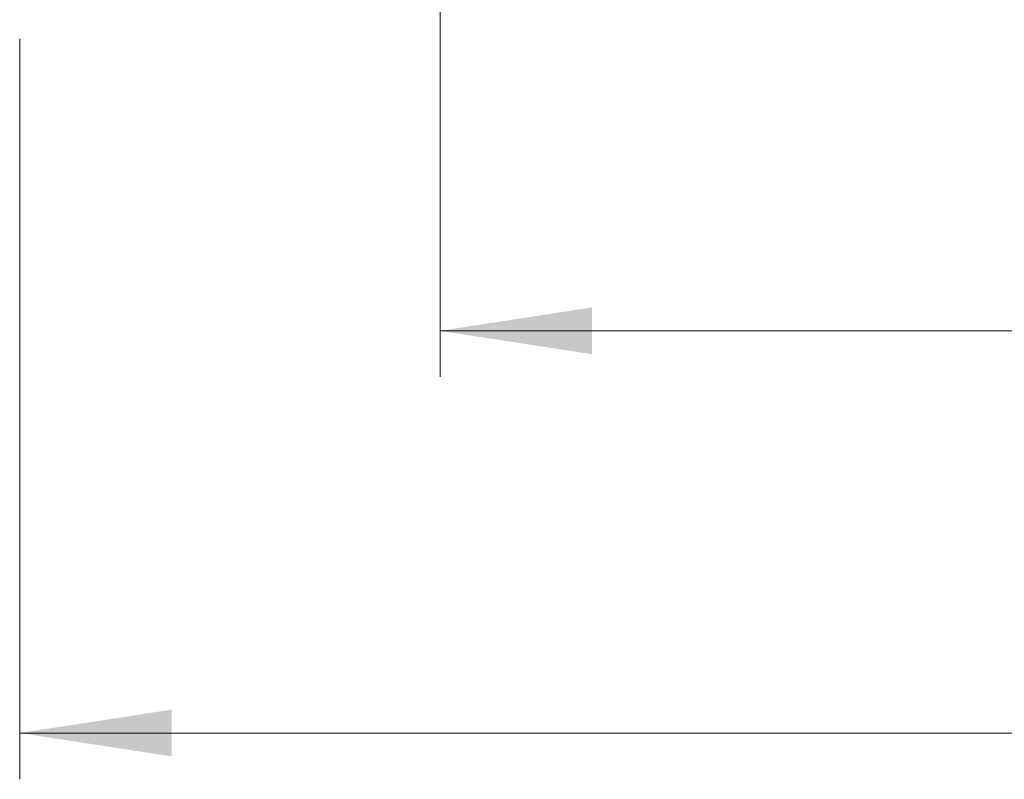
# Model space of a CAD drawing. Units: millimetres. Extents: x 1 to 3361, y 2 to 2378.
# Drawn here: x 640 to 811, y 1080 to 1212 of the extents above; entities that cross this region are included whole.
import ezdxf

# ---------------------------------------------------------------- set-up
doc = ezdxf.new("R2010")
doc.units = ezdxf.units.MM
doc.header["$LTSCALE"] = 8
doc.styles.add('SLDTEXTSTYLE0', font='TXT', dxfattribs={"width": 0.75})
doc.dimstyles.new('SLDDIMSTYLE0', dxfattribs={"dimtxt": 28, "dimasz": 26.416, "dimexe": 0, "dimexo": 0.0625, "dimgap": 7, "dimtad": 1, "dimrnd": 1e-09, "dimzin": 12, "dimdsep": 46, "dimtxsty": 'SLDTEXTSTYLE0', "dimsah": 1, "dimcen": 0.09, "dimadec": 0, "dimazin": 3, "dimtfac": 1, "dimtofl": 0, "dimtmove": 0, "dimatfit": 3, "dimfxl": 1, "dimfrac": 2, "dimtolj": 1, "dimtzin": 12, "dimarcsym": 0})

# ---------------------------------------------------------------- blocks, each defined once
blk = doc.blocks.new('_D_8')
at = {"color": 7, "linetype": 'Continuous', "lineweight": 0, "transparency": 16777216}
for p, q in [((640.44, 1208.5), (640.43, 1080)), ((1083.44, 1208.47), (1083.43, 1079.96)), ((1083.43, 1087.96), (640.43, 1088))]:
    blk.add_line(p, q, dxfattribs=at)
at = {"color": 7, "linetype": 'Continuous', "lineweight": 18, "transparency": 16777216}
for points in [[(640.43, 1088), (666.85, 1083.93), (666.85, 1092.06)], [(1083.43, 1087.96), (1057.02, 1092.03), (1057.02, 1083.9)]]:
    blk.add_solid(points, dxfattribs=at)
at = {"color": 7, "linetype": 'Continuous', "lineweight": 18, "transparency": 16777216, "insert": (835.39, 1124.08), "char_height": 28, "attachment_point": 1, "rotation": 359.9954, "style": 'SLDTEXTSTYLE0'}
blk.add_mtext('W1', dxfattribs=at)
blk = doc.blocks.new('_D_9')
at = {"color": 7, "linetype": 'Continuous', "lineweight": 0, "transparency": 16777216}
for p, q in [((713.49, 1829.37), (713.44, 1149.82)), ((1043.49, 1829.35), (1043.44, 1149.8)), ((1043.44, 1157.8), (713.44, 1157.82))]:
    blk.add_line(p, q, dxfattribs=at)
at = {"color": 7, "linetype": 'Continuous', "lineweight": 18, "transparency": 16777216}
for points in [[(713.44, 1157.82), (739.86, 1153.76), (739.86, 1161.89)], [(1043.44, 1157.8), (1017.02, 1161.86), (1017.02, 1153.74)]]:
    blk.add_solid(points, dxfattribs=at)
at = {"color": 7, "linetype": 'Continuous', "lineweight": 18, "transparency": 16777216, "insert": (835.39, 1193.91), "char_height": 28, "attachment_point": 1, "rotation": 359.9954, "style": 'SLDTEXTSTYLE0'}
blk.add_mtext('W2', dxfattribs=at)

msp = doc.modelspace()

# ---------------------------------------------------------------- dimensions: what is measured, and where the dimension line sits
at = {"color": 7, "linetype": 'Continuous', "lineweight": 18}
for base, p1, p2, picture, middle in [((713.441, 1157.824), (1043.496, 1837.347), (713.496, 1837.374), '_D_9', (863.662, 1157.812)), ((640.435, 1087.999), (1083.445, 1216.468), (640.445, 1216.504), '_D_8', (863.662, 1087.981))]:
    dim = msp.add_linear_dim(base=base, p1=p1, p2=p2, angle=359.99537, dimstyle='SLDDIMSTYLE0', dxfattribs=at)
    dim.commit()
    dim.dimension.update_dxf_attribs({"geometry": picture, "text_midpoint": middle, "dimtype": 160})

doc.saveas('drawing.dxf')
